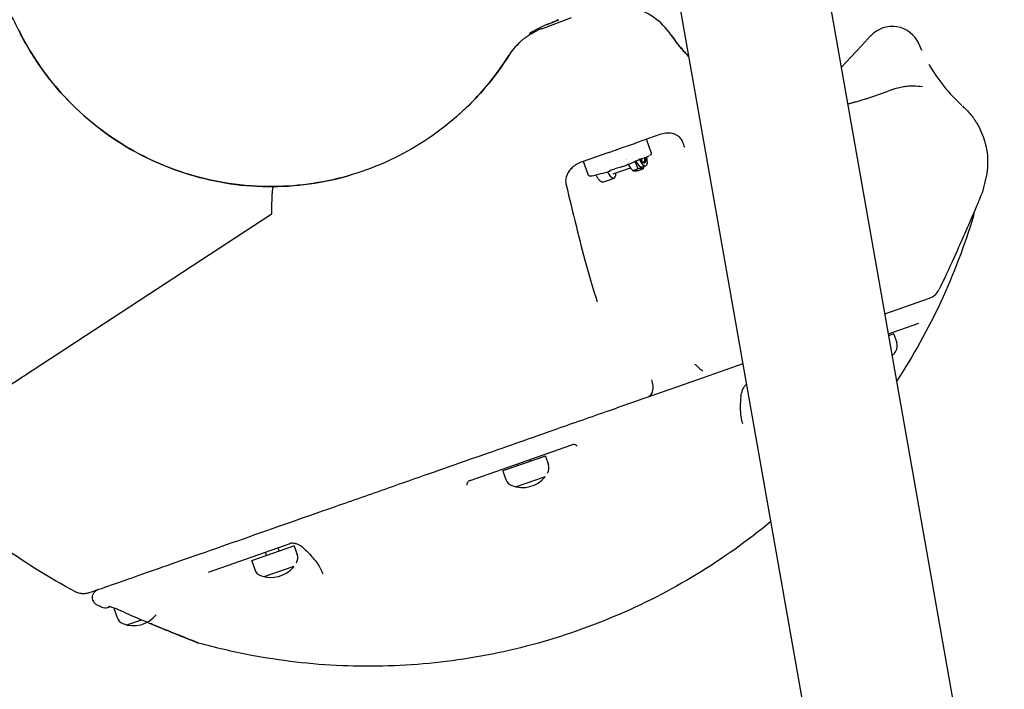
# Model space of a CAD drawing. Units: millimetres. Extents: x -350 to 5887, y 5 to 5208.
# Drawn here: x 4909 to 5499, y 3042 to 3444 of the extents above; entities that cross this region are included whole.
import ezdxf

# ---------------------------------------------------------------- set-up
doc = ezdxf.new("R2010")
doc.units = ezdxf.units.MM
doc.styles.get("Standard").update_dxf_attribs({"font": 'Square-721-BT.ttf'})
doc.dimstyles.new('OLCU', dxfattribs={"dimtxt": 300, "dimasz": 150, "dimexe": 0.18, "dimexo": 0.0625, "dimgap": 50, "dimtad": 1, "dimdec": 0, "dimlfac": 0.1, "dimrnd": 5, "dimzin": 0, "dimdsep": 46, "dimtxsty": 'Standard', "dimcen": 0.09, "dimse1": 1, "dimse2": 1, "dimadec": 0, "dimazin": 0, "dimtfac": 1, "dimtdec": 0, "dimtofl": 0, "dimtmove": 0, "dimatfit": 3, "dimfxl": 1, "dimtolj": 1, "dimtzin": 0, "dimarcsym": 0})

# ---------------------------------------------------------------- blocks, each defined once
blk = doc.blocks.new('*D7')
at = {"color": 0, "lineweight": -2, "transparency": 16777216}
blk.add_line((4414.18, 4982.45), (5551.92, 4982.45), dxfattribs=at)
at = {"color": 0, "transparency": 16777216}
for points in [[(4414.18, 4995.79), (4414.18, 4969.12), (4334.18, 4982.45)], [(5551.92, 4995.79), (5551.92, 4969.12), (5631.92, 4982.45)]]:
    blk.add_solid(points, dxfattribs=at)
at = {"layer": 'Defpoints', "color": 0, "transparency": 16777216}
for p in [(5631.92, 4982.45), (4334.18, 2559.93), (5631.92, 2559.93)]:
    blk.add_point(p, dxfattribs=at)
at = {"color": 0, "transparency": 16777216, "insert": (4983.05, 5109.27), "char_height": 150, "attachment_point": 5}
blk.add_mtext('\\A1;130', dxfattribs=at)
blk = doc.blocks.new('*D8')
at = {"color": 0, "lineweight": -2, "transparency": 16777216}
blk.add_line((4240.81, 4813.3), (4240.81, 2631.93), dxfattribs=at)
at = {"color": 0, "transparency": 16777216}
for points in [[(4227.47, 4813.3), (4254.14, 4813.3), (4240.81, 4893.3)], [(4227.47, 2631.93), (4254.14, 2631.93), (4240.81, 2551.93)]]:
    blk.add_solid(points, dxfattribs=at)
at = {"layer": 'Defpoints', "color": 0, "transparency": 16777216}
for p in [(5003.5, 4893.3), (4240.81, 2551.93), (4584.18, 2551.93)]:
    blk.add_point(p, dxfattribs=at)
at = {"color": 0, "transparency": 16777216, "insert": (4113.99, 3722.62), "char_height": 150, "attachment_point": 5, "rotation": 90}
blk.add_mtext('\\A1;235', dxfattribs=at)

msp = doc.modelspace()

# ---------------------------------------------------------------- linework, layer by layer
for p, q in [((5552.05, 2559.93), (5207.87, 4511.92)), ((5461.78, 2559.93), (5125.02, 4469.83)), ((5221.84, 3438.18), (5239.53, 3444.79)), ((5214.66, 3435.07), (5214.78, 3434.71)), ((5418.9, 3433.99), (5413.41, 3428.13)), ((5409.81, 3424.3), (5413.41, 3428.13)), ((5449.47, 3425.09), (5447.61, 3429.21)), ((5227.13, 3423.62), (5227.13, 3423.62)), ((5409.81, 3424.3), (5401.25, 3415.17)), ((5449.49, 3425.05), (5449.47, 3425.09)), ((5416.02, 3396.14), (5428.7, 3400.59)), ((5433.05, 3402.11), (5428.7, 3400.59)), ((5276.4, 3376.81), (5276.4, 3376.81)), ((5292.4, 3374.67), (5278.84, 3369.91)), ((5278.84, 3369.91), (5278.84, 3369.91)), ((5287.26, 3363.97), (5284.48, 3371.89)), ((5261.3, 3363.76), (5245.92, 3358.37)), ((5249.89, 3367.77), (5249.89, 3367.78)), ((5261.3, 3363.76), (5261.3, 3363.76)), ((5249.52, 3350.7), (5246.73, 3358.65)), ((5272.75, 3359.69), (5272.75, 3359.69)), ((5273.39, 3357.54), (5273.39, 3357.54)), ((5275.92, 3360.49), (5275.92, 3360.49)), ((5277.19, 3358.92), (5277.19, 3358.92)), ((5253.32, 3353.18), (5253.32, 3353.18)), ((5254.09, 3350.76), (5254.09, 3350.76)), ((5262.4, 3353.6), (5262.4, 3353.6)), ((5262.66, 3352.88), (5262.61, 3353.01)), ((5264.6, 3351.11), (5274.92, 3354.73)), ((5274.73, 3354.97), (5275.15, 3354.42)), ((5276.24, 3353.17), (5279.28, 3354.24)), ((5279.43, 3353.17), (5282.48, 3354.24)), ((5281.87, 3355.26), (5284.03, 3356.01)), ((5258.87, 3346.45), (5265.08, 3348.63)), ((5484.93, 3338.62), (5484.93, 3338.62)), ((5059.59, 3326.76), (4879.27, 3208.84)), ((5480.49, 3328.1), (5480.49, 3328.1)), ((5427.34, 3267.22), (5453.99, 3276.56)), ((5429.45, 3255.24), (5447.58, 3261.6)), ((5429.63, 3254.24), (5432.28, 3255.17)), ((5432.6, 3255.02), (5434.38, 3249.95)), ((5431.67, 3242.66), (5432.59, 3242.99)), ((5315.18, 3227.88), (5342.33, 3237.4)), ((5285.53, 3217.48), (5315.17, 3227.88)), ((5178.8, 3167.34), (5239.81, 3188.74)), ((5198.66, 3173.25), (5223.66, 3182.01)), ((5214.94, 3178.95), (5214.61, 3179.9)), ((5223.98, 3181.86), (5225.76, 3176.79)), ((5207.39, 3176.31), (5207.06, 3177.25)), ((5198.51, 3172.93), (5200.29, 3167.86)), ((5206.03, 3163.54), (5223.96, 3169.83)), ((5051.05, 3139.12), (5051.05, 3139.12)), ((5058.59, 3141.79), (5058.59, 3141.79)), ((5022.2, 3112.42), (5071.08, 3129.57)), ((5048.17, 3119.41), (5073.17, 3128.18)), ((5064.44, 3125.12), (5063.78, 3127.01)), ((5073.49, 3128.03), (5075.26, 3122.96)), ((5056.89, 3122.47), (5056.23, 3124.36)), ((5048.01, 3119.09), (5049.79, 3114.02)), ((5055.54, 3109.71), (5073.47, 3116)), ((4942.45, 3100.58), (4942.45, 3100.58)), ((4961.83, 3091.26), (4963.01, 3091.67)), ((4965.59, 3090.19), (4967.37, 3085.12)), ((4965.75, 3090.51), (4966.04, 3090.61)), ((4973.12, 3080.81), (4981.91, 3083.89)), ((4973.12, 3080.81), (4981.91, 3083.89))]:
    msp.add_line(p, q)
for centre, radius, start, end in [((5287.04, 3304.17), 150, 114.55224, 118.74401), ((5431.66, 3422.01), 17.5, 24.29449, 136.82999), ((5219.6, 3496.48), 150, 282.12147, 282.34163), ((5450.68, 3286), 10, 289.32461, 334.4074), ((5432.37, 3254.93), 0.25, 19.32461, 109.32461), ((5428.72, 3247.96), 6, 330.00841, 19.32461), ((5418.76, 3253.71), 17.5, 322.20296, 330.00841), ((5223.74, 3181.78), 0.25, 19.32461, 109.32461), ((5198.74, 3173.01), 0.25, 109.32461, 199.32461), ((5220.1, 3174.81), 6, 330.00841, 19.32461), ((5205.95, 3169.85), 6, 199.32461, 248.6408), ((5210.14, 3180.56), 17.5, 248.6408, 320.85637), ((5073.25, 3127.94), 0.25, 19.32461, 109.32461), ((5069.6, 3120.97), 6, 330.00841, 19.32461), ((5048.25, 3119.18), 0.25, 109.32461, 199.32461), ((5059.64, 3126.72), 17.5, 248.6408, 320.85637), ((5055.45, 3116.01), 6, 199.32461, 248.6408), ((4947.1, 3109.36), 9.93, 242.0688, 243.76367), ((4960.18, 3095.97), 5, 244.98256, 289.32461), ((4965.83, 3090.27), 0.25, 109.32461, 199.32461), ((4973.03, 3087.11), 6, 199.32461, 248.6408), ((4977.22, 3097.82), 17.5, 248.6408, 320.85637), ((5017.6, 3074.72), 5, 248.56949, 254.395)]:
    msp.add_arc(centre, radius, start, end)
for centre, major_axis, ratio, start_param, end_param in [((5230.96, 3441.01), (-0.75, 1.85), 0.063999, 0, 0.000638), ((5232.73, 3441.41), (-0.55, 2.19), 0.906989, 0.124301, 0.14213), ((5232.72, 3441.41), (0.77, -2.11), 0.41257, 3.195294, 3.195611), ((5362.73, 3475.89), (53.99, -68.88), 0.865779, 4.635762, 4.783752), ((5092.44, 3485.91), (90.95, 114.44), 0.865371, 4.612075, 4.837183), ((5059.53, 3512.01), (-140.6, -93), 0.9995, 1.749792, 1.753872), ((5314.82, 3372.99), (-8.48, -3.03), 0.281427, 6.28273, 6.283347), ((5281.77, 3361.37), (1.1, -3.14), 0.405862, 1.702138, 1.702182), ((5282.11, 3361.49), (-1.32, 3.77), 0.405862, 4.809015, 4.809152), ((5282.11, 3361.49), (1.92, -5.47), 0.405862, 1.629026, 1.629146), ((5216.93, 3495.54), (49.58, -141.4), 0.913934, 0.028368, 0.111461), ((5275.21, 3359.07), (-1.92, 5.47), 0.405862, 1.324143, 1.324147), ((5275.21, 3359.07), (-1.92, 5.47), 0.405862, 1.71672, 1.71673), ((5275.21, 3359.07), (-1.92, 5.47), 0.405862, 1.839817, 2.264047), ((5279.95, 3360.73), (-1.92, 5.47), 0.405862, 1.706237, 1.706246), ((5279.95, 3360.73), (1.92, -5.47), 0.405862, 4.910189, 6.283185), ((5282.11, 3361.49), (-1.92, 5.47), 0.405862, 1.701328, 1.701334), ((5282.11, 3361.49), (1.92, -5.47), 0.405862, 4.866575, 7.687341), ((5233.97, 3501.52), (49.33, -140.67), 0.405862, 6.236534, 6.329837), ((5282.11, 3361.49), (1.32, -3.77), 0.405862, 4.899988, 4.900001), ((5282.11, 3361.49), (1.32, -3.77), 0.405862, 4.932986, 7.602971), ((5281.77, 3361.37), (1.1, -3.14), 0.405862, 5.486374, 7.547607), ((5280.18, 3360.81), (1.07, -3.05), 0.405862, 1.341015, 1.341042), ((5280.18, 3360.81), (1.07, -3.05), 0.405862, 0.668207, 1.274655), ((5281.77, 3361.37), (1.1, -3.14), 0.405862, 1.352887, 1.352899), ((5282.11, 3361.49), (1.92, -5.47), 0.405862, 1.448291, 1.448297), ((5222.26, 3497.41), (49.58, -141.4), 0.913934, 0.101054, 0.111461), ((5254.22, 3351.71), (-2.45, 6.99), 0.405862, 1.393855, 1.393875), ((5216.76, 3495.48), (49.58, -141.38), 0.913934, 6.171708, 6.254832), ((5262.93, 3354.76), (2.15, -6.13), 0.405862, 4.965107, 7.191108), ((5223.26, 3497.76), (49.62, -141.49), 0.405862, 6.234814, 6.236804), ((5205.22, 3491.43), (49.33, -140.67), 0.405862, 6.233506, 6.233515), ((5450.68, 3286), (9.02, -4.32), 0.127469, 6.283185, 6.286627), ((5313.87, 3237.36), (6.69, -6.02), 0.057488, 4.680903, 5.466246), ((5282.45, 3225.94), (2.98, -8.49), 0.616499, 0, 1.570796)]:
    msp.add_ellipse(centre, major_axis=major_axis, ratio=ratio, start_param=start_param, end_param=end_param)
for points, knots in [([(4833.53, 3553.36), (4835.57, 3550.8), (4837.61, 3548.23), (4841.58, 3543.12), (4843.52, 3540.59), (4847.47, 3535.36), (4849.47, 3532.67), (4853.43, 3527.26), (4855.4, 3524.53), (4859.41, 3518.87), (4861.45, 3515.95), (4865.49, 3510.06), (4867.49, 3507.09), (4871.44, 3501.13), (4873.39, 3498.13), (4876.72, 3492.93), (4878.11, 3490.73), (4881.65, 3485.05), (4883.79, 3481.55), (4888, 3474.52), (4890.07, 3470.98), (4894.15, 3463.87), (4896.16, 3460.29), (4900.11, 3453.1), (4902.06, 3449.49), (4905.68, 3442.6), (4907.37, 3439.33), (4909.03, 3436.05)], [-13.755043, -13.755043, -13.755043, -13.755043, -12.77254, -12.77254, -11.81912, -11.81912, -10.822076, -10.822076, -9.825031, -9.825031, -8.76945, -8.76945, -7.714556, -7.714556, -6.660495, -6.660495, -5.895018, -5.895018, -4.690543, -4.690543, -3.486489, -3.486489, -2.282629, -2.282629, -1.07891, -1.07891, 0, 0, 0, 0]), ([(5299.14, 3434.55), (5296.32, 3438.7), (5292.74, 3442.26), (5288.65, 3445.05), (5284.56, 3447.85), (5279.96, 3449.86), (5275.14, 3450.98), (5270.33, 3452.1), (5265.3, 3452.32), (5260.37, 3451.61), (5257.9, 3451.25), (5255.46, 3450.66), (5253.09, 3449.85)], [96.387644, 96.387644, 96.387644, 96.387644, 97.343933, 97.343933, 97.343933, 98.300222, 98.300222, 98.300222, 99.256511, 99.256511, 99.256511, 99.734655, 99.734655, 99.734655, 99.734655]), ([(5224.72, 3440.61), (5224.76, 3440.63), (5224.79, 3440.64), (5224.9, 3440.69), (5224.99, 3440.73), (5225.38, 3440.89), (5225.76, 3441.05), (5226.67, 3441.42), (5227.18, 3441.63), (5228.27, 3442.08), (5228.86, 3442.32), (5229.7, 3442.66), (5229.95, 3442.76), (5230.2, 3442.86)], [0, 0, 0, 0, 0.0576396, 0.0576396, 0.172985, 0.172985, 0.4072779, 0.4072779, 0.6157202, 0.6157202, 0.8132355, 0.8132355, 0.894185, 0.894185, 0.894185, 0.894185]), ([(5224.87, 3440.67), (5224.87, 3440.67), (5224.87, 3440.67), (5224.9, 3440.68), (5224.94, 3440.7), (5225.11, 3440.76), (5225.29, 3440.83), (5225.8, 3441.04), (5226.17, 3441.19), (5227.04, 3441.54), (5227.55, 3441.75), (5228.66, 3442.19), (5229.27, 3442.44), (5230.24, 3442.83), (5230.6, 3442.98), (5230.96, 3443.13)], [0.3509433, 0.3509433, 0.3509433, 0.3509433, 0.3737663, 0.3737663, 0.4498301, 0.4498301, 0.6027239, 0.6027239, 0.7948507, 0.7948507, 0.9910874, 0.9910874, 1.1909287, 1.1909287, 1.307658, 1.307658, 1.307658, 1.307658]), ([(5231.18, 3443.26), (5231.11, 3443.23), (5231.05, 3443.2), (5230.92, 3443.15), (5230.85, 3443.13), (5230.72, 3443.07), (5230.66, 3443.05), (5230.53, 3443), (5230.46, 3442.97), (5230.33, 3442.92), (5230.27, 3442.89), (5230.2, 3442.86)], [4.754402966, 4.754402966, 4.754402966, 4.754402966, 4.755810147, 4.755810147, 4.757217328, 4.757217328, 4.758624509, 4.758624509, 4.76003169, 4.76003169, 4.761438871, 4.761438871, 4.761438871, 4.761438871]), ([(5230.96, 3443.13), (5231.02, 3443.15), (5231.09, 3443.18), (5231.22, 3443.23), (5231.29, 3443.26), (5231.42, 3443.31), (5231.48, 3443.34), (5231.61, 3443.39), (5231.68, 3443.42), (5231.81, 3443.47), (5231.87, 3443.5), (5231.94, 3443.52)], [1.521746436, 1.521746436, 1.521746436, 1.521746436, 1.523160864, 1.523160864, 1.524575292, 1.524575292, 1.52598972, 1.52598972, 1.527404147, 1.527404147, 1.528818575, 1.528818575, 1.528818575, 1.528818575]), ([(5231.23, 3443.27), (5231.23, 3443.27), (5231.23, 3443.28), (5231.24, 3443.28), (5231.24, 3443.28), (5231.24, 3443.28), (5231.24, 3443.28), (5231.25, 3443.28), (5231.25, 3443.28), (5231.25, 3443.28)], [0.001915703, 0.001915703, 0.001915703, 0.001915703, 0.003341707, 0.003341707, 0.00426346, 0.00426346, 0.004861371, 0.004861371, 0.005458802, 0.005458802, 0.005458802, 0.005458802]), ([(5231.34, 3443.31), (5231.34, 3443.31), (5231.34, 3443.31), (5231.34, 3443.31), (5231.35, 3443.31), (5231.35, 3443.31), (5231.35, 3443.32), (5231.36, 3443.32), (5231.36, 3443.32), (5231.38, 3443.32), (5231.4, 3443.33), (5231.45, 3443.34), (5231.5, 3443.35), (5231.54, 3443.36), (5231.54, 3443.36), (5231.54, 3443.36)], [0, 0, 0, 0, 0.00084393, 0.00084393, 0.00170497, 0.00170497, 0.00292302, 0.00292302, 0.00513018, 0.00513018, 0.01029691, 0.01029691, 0.0257891, 0.0257891, 0.02589679, 0.02589679, 0.02589679, 0.02589679]), ([(5231.9, 3443.51), (5231.9, 3443.51), (5231.9, 3443.51), (5231.91, 3443.51), (5231.91, 3443.51), (5231.91, 3443.51), (5231.91, 3443.51), (5231.91, 3443.51), (5231.91, 3443.51), (5231.91, 3443.51), (5231.91, 3443.51), (5231.91, 3443.51), (5231.91, 3443.51), (5231.91, 3443.51), (5231.91, 3443.51), (5231.91, 3443.51), (5231.91, 3443.51), (5231.91, 3443.51), (5231.91, 3443.51), (5231.91, 3443.51), (5231.91, 3443.51), (5231.91, 3443.51), (5231.91, 3443.51), (5231.91, 3443.51)], [0, 0, 0, 0, 0.000347862, 0.000347862, 0.000588314, 0.000588314, 0.000740902, 0.000740902, 0.000781538, 0.000781538, 0.000806427, 0.000806427, 0.000846427, 0.000846427, 0.00096643, 0.00096643, 0.001326556, 0.001326556, 0.001868019, 0.001868019, 0.002118755, 0.002118755, 0.002274811, 0.002274811, 0.002274811, 0.002274811]), ([(5231.96, 3443.53), (5231.96, 3443.53), (5231.97, 3443.54), (5231.98, 3443.54), (5231.98, 3443.54), (5231.98, 3443.54)], [0, 0, 0, 0, 0.002402817, 0.002402817, 0.002550215, 0.002550215, 0.002550215, 0.002550215]), ([(5060.92, 3343.52), (5043.08, 3343.37), (5007.47, 3348.77), (4959.25, 3373.01), (4927.14, 3404.97), (4913.07, 3428.04), (4909.03, 3436.05)], [0.048995, 0.048995, 0.048995, 0.048995, 5.898059, 11.760828, 17.623596, 20.554981, 20.554981, 20.554981, 20.554981]), ([(5221.84, 3438.18), (5221.2, 3437.94), (5220.56, 3437.68), (5219.31, 3437.14), (5218.68, 3436.85), (5217.46, 3436.24), (5216.85, 3435.92), (5215.66, 3435.25), (5215.07, 3434.89), (5213.91, 3434.16), (5213.34, 3433.78), (5212.54, 3433.22), (5212.31, 3433.06), (5211.53, 3432.48), (5210.98, 3432.05), (5209.9, 3431.17), (5209.38, 3430.71), (5208.35, 3429.77), (5207.85, 3429.29), (5206.86, 3428.28), (5206.37, 3427.76), (5205.43, 3426.7), (5204.99, 3426.17), (5204.1, 3425.06), (5203.66, 3424.48), (5202.82, 3423.29), (5202.41, 3422.68), (5202.03, 3422.07)], [103.060848, 103.060848, 103.060848, 103.060848, 103.189582, 103.189582, 103.318278, 103.318278, 103.446936, 103.446936, 103.57557, 103.57557, 103.704186, 103.704186, 103.757445, 103.757445, 103.887815, 103.887815, 104.018164, 104.018164, 104.148498, 104.148498, 104.282934, 104.282934, 104.413249, 104.413249, 104.549745, 104.549745, 104.686241, 104.686241, 104.686241, 104.686241]), ([(5212.13, 3432.92), (5212.23, 3432.99), (5212.34, 3433.07), (5213.01, 3433.55), (5213.8, 3434.1), (5214.78, 3434.71)], [0.4573464, 0.4573464, 0.4573464, 0.4573464, 0.5894896, 0.5894896, 1.1923122, 1.1923122, 1.1923122, 1.1923122]), ([(5214.66, 3435.07), (5214.64, 3435.12), (5214.63, 3435.18), (5214.63, 3435.28), (5214.64, 3435.33), (5214.67, 3435.43), (5214.69, 3435.48), (5214.73, 3435.54), (5214.74, 3435.56), (5214.77, 3435.58), (5214.78, 3435.59), (5214.8, 3435.62), (5214.82, 3435.63), (5214.84, 3435.65), (5214.85, 3435.65), (5214.87, 3435.67), (5214.88, 3435.67), (5214.89, 3435.68), (5214.89, 3435.68), (5214.89, 3435.68)], [0, 0, 0, 0, 0.01557525, 0.01557525, 0.03146834, 0.03146834, 0.04751517, 0.04751517, 0.05451065, 0.05451065, 0.05994089, 0.05994089, 0.06867972, 0.06867972, 0.07728668, 0.07728668, 0.0909338, 0.0909338, 0.09892773, 0.09892773, 0.09892773, 0.09892773]), ([(5309.89, 3421.34), (5309.84, 3421.39), (5309.79, 3421.44), (5309.1, 3422.17), (5308.46, 3422.85), (5307.21, 3424.22), (5306.59, 3424.92), (5305.35, 3426.37), (5304.71, 3427.13), (5303.47, 3428.66), (5302.86, 3429.44), (5301.67, 3431.01), (5301.08, 3431.8), (5300.31, 3432.88), (5300.11, 3433.16), (5299.66, 3433.81), (5299.4, 3434.18), (5299.14, 3434.55)], [94.367902, 94.367902, 94.367902, 94.367902, 94.394987, 94.394987, 94.727663, 94.727663, 95.060339, 95.060339, 95.411452, 95.411452, 95.761283, 95.761283, 96.10889, 96.10889, 96.22863, 96.22863, 96.387644, 96.387644, 96.387644, 96.387644]), ([(5211.57, 3432.5), (5211.57, 3432.5), (5211.57, 3432.5), (5211.58, 3432.51), (5211.59, 3432.52), (5211.6, 3432.52)], [0.10043857, 0.10043857, 0.10043857, 0.10043857, 0.12264042, 0.12264042, 0.18575672, 0.18575672, 0.18575672, 0.18575672]), ([(5202.03, 3422.07), (5197.74, 3415.28), (5192.96, 3408.8), (5184.21, 3398.53), (5180.46, 3394.55), (5176.53, 3390.76)], [104.686241, 104.686241, 104.686241, 104.686241, 107.309535, 107.309535, 109.093009, 109.093009, 109.093009, 109.093009]), ([(5433.05, 3402.11), (5434.3, 3402.55), (5435.79, 3402.95), (5437.5, 3403.31), (5438, 3403.4), (5438.64, 3403.5), (5438.8, 3403.53), (5440.1, 3403.72), (5441.23, 3403.82), (5443.1, 3403.91), (5443.87, 3403.92), (5446.27, 3403.88), (5448.05, 3403.75), (5449.76, 3403.5)], [0, 0, 0, 0, 0.632583, 0.632583, 0.98411, 0.98411, 1.101139, 1.101139, 1.93389, 1.93389, 2.489336, 2.489336, 3.505548, 3.505548, 3.505548, 3.505548]), ([(5416.02, 3396.14), (5415.62, 3396), (5415.21, 3395.86), (5414.39, 3395.58), (5413.98, 3395.45), (5413.17, 3395.19), (5412.77, 3395.06), (5411.95, 3394.81), (5411.52, 3394.68), (5410.65, 3394.42), (5410.22, 3394.3), (5409.53, 3394.11), (5409.27, 3394.03), (5408.35, 3393.79), (5407.68, 3393.61), (5406.4, 3393.29), (5405.78, 3393.14), (5405.16, 3393)], [77.805365, 77.805365, 77.805365, 77.805365, 78.054285, 78.054285, 78.296444, 78.296444, 78.52157, 78.52157, 78.759459, 78.759459, 78.994661, 78.994661, 79.132671, 79.132671, 79.485697, 79.485697, 79.805911, 79.805911, 79.805911, 79.805911]), ([(5473.74, 3391.89), (5475.1, 3390.67), (5476.99, 3388.82), (5479.29, 3385.97), (5479.77, 3385.35), (5480.46, 3384.4), (5480.64, 3384.15), (5480.96, 3383.68), (5481.11, 3383.47), (5481.51, 3382.87), (5481.78, 3382.45), (5482.28, 3381.64), (5482.52, 3381.25), (5483.43, 3379.68), (5484.07, 3378.46), (5486.35, 3373.57), (5487.57, 3369.64), (5489.03, 3360.95), (5489.06, 3356.04), (5488.15, 3350.17), (5487.93, 3349.02), (5487.66, 3347.89)], [0, 0, 0, 0, 1.383782, 1.383782, 1.758993, 1.758993, 1.886456, 1.886456, 1.982386, 1.982386, 2.132467, 2.132467, 2.269407, 2.269407, 2.680184, 2.680184, 3.889945, 3.889945, 5.324879, 5.324879, 5.67462, 5.67462, 5.67462, 5.67462]), ([(4942.75, 3390.47), (4954.95, 3378.76), (4982.92, 3359.02), (5023.61, 3345.85), (5048.95, 3343.63), (5074.3, 3343.32), (5091.23, 3345.67), (5107.42, 3350.47)], [-20.399377, -20.399377, -20.399377, -20.399377, -14.570983, -8.742589, -5.828392, -5.828392, 0, 0, 0, 0]), ([(5176.03, 3390.28), (5174.34, 3388.66), (5166.7, 3381.65), (5152.01, 3370.48), (5130.9, 3358.75), (5108.32, 3350.14), (5084.92, 3344.87), (5068.95, 3343.59), (5060.92, 3343.52)], [109.16789, 109.16789, 109.16789, 109.16789, 109.932829, 112.556123, 115.179417, 117.802711, 120.426005, 123.001588, 123.001588, 123.001588, 123.001588]), ([(5306.34, 3369.97), (5306.04, 3370.79), (5305.63, 3371.54), (5304.58, 3372.91), (5303.92, 3373.52), (5302.27, 3374.62), (5301.22, 3375.06), (5298.84, 3375.61), (5297.46, 3375.67), (5294.85, 3375.39), (5293.61, 3375.09), (5292.4, 3374.67)], [0, 0, 0, 0, 0.309851, 0.309851, 0.661208, 0.661208, 1.098817, 1.098817, 1.587307, 1.587307, 2.007905, 2.007905, 2.007905, 2.007905]), ([(5261.3, 3363.76), (5261.32, 3363.77), (5261.43, 3363.81), (5261.7, 3363.9), (5261.79, 3363.93), (5262.09, 3364.04), (5262.3, 3364.11), (5262.92, 3364.34), (5263.34, 3364.49), (5264.69, 3364.98), (5265.62, 3365.32), (5267.77, 3366.11), (5269, 3366.55), (5271.4, 3367.39), (5272.58, 3367.79), (5274.57, 3368.46), (5275.38, 3368.74), (5277.08, 3369.3), (5277.95, 3369.6), (5278.82, 3369.9), (5278.83, 3369.91), (5278.84, 3369.91)], [-1.950528, -1.950528, -1.950528, -1.950528, -1.898769, -1.898769, -1.867112, -1.867112, -1.802361, -1.802361, -1.666784, -1.666784, -1.369403, -1.369403, -0.973158, -0.973158, -0.58476, -0.58476, -0.307201, -0.307201, 0, 0, 0.004071, 0.004071, 0.004071, 0.004071]), ([(5287.26, 3363.97), (5287.3, 3363.85), (5287.33, 3363.71), (5287.35, 3363.41), (5287.33, 3363.26), (5287.27, 3363.03), (5287.24, 3362.95), (5287.17, 3362.82), (5287.14, 3362.76), (5287.07, 3362.66), (5287.03, 3362.62), (5286.97, 3362.54), (5286.94, 3362.52), (5286.9, 3362.48), (5286.88, 3362.46), (5286.84, 3362.43), (5286.81, 3362.41), (5286.77, 3362.37), (5286.75, 3362.36), (5286.72, 3362.34), (5286.7, 3362.33), (5286.66, 3362.3), (5286.64, 3362.29), (5286.6, 3362.27), (5286.58, 3362.26), (5286.57, 3362.25)], [0, 0, 0, 0, 0.0536311, 0.0536311, 0.1072303, 0.1072303, 0.1341466, 0.1341466, 0.1537603, 0.1537603, 0.1712683, 0.1712683, 0.182787, 0.182787, 0.189868, 0.189868, 0.2010771, 0.2010771, 0.2116889, 0.2116889, 0.2258133, 0.2258133, 0.2500959, 0.2500959, 0.2774778, 0.2774778, 0.2774778, 0.2774778]), ([(5245.92, 3358.37), (5243.78, 3357.62), (5241.69, 3356.48), (5239.33, 3354.31), (5238.71, 3353.63), (5237.37, 3351.78), (5236.74, 3350.51), (5236.11, 3348.13), (5236, 3347.02), (5236.13, 3345.49), (5236.2, 3345.03), (5236.32, 3344.58)], [0, 0, 0, 0, 0.692678, 0.692678, 0.966165, 0.966165, 1.376635, 1.376635, 1.709948, 1.709948, 1.855933, 1.855933, 1.855933, 1.855933]), ([(5251.1, 3349.82), (5251.08, 3349.82), (5251.05, 3349.81), (5251, 3349.8), (5250.97, 3349.8), (5250.92, 3349.79), (5250.9, 3349.79), (5250.87, 3349.79), (5250.84, 3349.79), (5250.8, 3349.78), (5250.78, 3349.78), (5250.72, 3349.78), (5250.68, 3349.79), (5250.59, 3349.8), (5250.54, 3349.81), (5250.44, 3349.83), (5250.39, 3349.84), (5250.25, 3349.89), (5250.17, 3349.93), (5250, 3350.04), (5249.92, 3350.11), (5249.75, 3350.28), (5249.67, 3350.39), (5249.57, 3350.57), (5249.55, 3350.64), (5249.52, 3350.7)], [0, 0, 0, 0, 0.0336088, 0.0336088, 0.0588861, 0.0588861, 0.0689869, 0.0689869, 0.0782386, 0.0782386, 0.0849939, 0.0849939, 0.0987199, 0.0987199, 0.1122833, 0.1122833, 0.1292847, 0.1292847, 0.1577472, 0.1577472, 0.1951433, 0.1951433, 0.2427917, 0.2427917, 0.2730003, 0.2730003, 0.2730003, 0.2730003]), ([(5254.19, 3350.52), (5254.25, 3350.39), (5254.31, 3350.26), (5254.65, 3349.54), (5254.97, 3348.98), (5255.66, 3347.98), (5256.03, 3347.54), (5256.84, 3346.83), (5257.27, 3346.55), (5258.11, 3346.33), (5258.51, 3346.32), (5258.87, 3346.45)], [8.032118, 8.032118, 8.032118, 8.032118, 8.104308, 8.104308, 8.441115, 8.441115, 8.787092, 8.787092, 9.148627, 9.148627, 9.418135, 9.418135, 9.418135, 9.418135]), ([(5270.05, 3355.46), (5269.83, 3355.41), (5269.51, 3355.33), (5268.72, 3355.11), (5268.25, 3354.97), (5267.3, 3354.67), (5266.75, 3354.5), (5265.68, 3354.14), (5265.15, 3353.96), (5264.22, 3353.64), (5263.78, 3353.47), (5263.05, 3353.2), (5262.76, 3353.08), (5262.41, 3352.92), (5262.32, 3352.86), (5262.37, 3352.83), (5262.48, 3352.84), (5262.66, 3352.88)], [0, 0, 0, 0, 0.160289, 0.160289, 0.320579, 0.320579, 0.480661, 0.480661, 0.640743, 0.640743, 0.800825, 0.800825, 0.960907, 0.960907, 1.121196, 1.121196, 1.26628, 1.26628, 1.26628, 1.26628]), ([(5236.32, 3344.57), (5240.4, 3328.28), (5244.12, 3312.04), (5250.35, 3289.04), (5252.53, 3281.67), (5255, 3274.64)], [0.001332, 0.001332, 0.001332, 0.001332, 5.116558, 5.116558, 7.605196, 7.605196, 7.605196, 7.605196]), ([(5060.92, 3343.52), (5060.9, 3343.52), (5060.89, 3343.51), (5060.85, 3343.49), (5060.83, 3343.48), (5060.8, 3343.43), (5060.78, 3343.41), (5060.75, 3343.34), (5060.73, 3343.3), (5060.7, 3343.22), (5060.69, 3343.18), (5060.66, 3343.1), (5060.64, 3343.04), (5060.61, 3342.92), (5060.59, 3342.85), (5060.56, 3342.7), (5060.54, 3342.62), (5060.51, 3342.44), (5060.5, 3342.34), (5060.46, 3342.13), (5060.44, 3342.01), (5060.41, 3341.74), (5060.39, 3341.59), (5060.35, 3341.28), (5060.33, 3341.12), (5060.3, 3340.78), (5060.28, 3340.6), (5060.25, 3340.23), (5060.23, 3340.04), (5060.2, 3339.65), (5060.19, 3339.45), (5060.16, 3339.05), (5060.15, 3338.85), (5060.12, 3338.44), (5060.11, 3338.23), (5060.09, 3337.8), (5060.08, 3337.58), (5060.06, 3337.23), (5060.06, 3337.1), (5060.04, 3336.74), (5060.03, 3336.5), (5060.01, 3336.02), (5060.01, 3335.78), (5059.99, 3335.3), (5059.98, 3335.06), (5059.97, 3334.57), (5059.97, 3334.33), (5059.96, 3333.93), (5059.95, 3333.77), (5059.95, 3333.53), (5059.95, 3333.44), (5059.94, 3333.1), (5059.94, 3332.86), (5059.93, 3332.37), (5059.93, 3332.13), (5059.93, 3331.65), (5059.92, 3331.41), (5059.92, 3330.94), (5059.92, 3330.71), (5059.92, 3330.36), (5059.92, 3330.23), (5059.92, 3329.87), (5059.92, 3329.62), (5059.92, 3329.13), (5059.92, 3328.89), (5059.93, 3328.41), (5059.93, 3328.17), (5059.94, 3327.7), (5059.94, 3327.46), (5059.94, 3327.22)], [-0.003514, -0.003514, -0.003514, -0.003514, 0.063921, 0.063921, 0.13483, 0.13483, 0.207868, 0.207868, 0.284394, 0.284394, 0.331934, 0.331934, 0.399905, 0.399905, 0.470431, 0.470431, 0.5449, 0.5449, 0.61937, 0.61937, 0.704654, 0.704654, 0.796454, 0.796454, 0.887345, 0.887345, 0.980327, 0.980327, 1.071854, 1.071854, 1.159843, 1.159843, 1.24247, 1.24247, 1.327031, 1.327031, 1.410636, 1.410636, 1.457141, 1.457141, 1.541909, 1.541909, 1.625114, 1.625114, 1.706969, 1.706969, 1.786411, 1.786411, 1.835996, 1.835996, 1.865139, 1.865139, 1.942409, 1.942409, 2.01723, 2.01723, 2.090401, 2.090401, 2.161017, 2.161017, 2.197499, 2.197499, 2.272231, 2.272231, 2.345186, 2.345186, 2.416606, 2.416606, 2.488026, 2.488026, 2.488026, 2.488026]), ([(5486.04, 3341.27), (5485.97, 3341.02), (5485.9, 3340.77), (5485.78, 3340.43), (5485.75, 3340.33), (5485.69, 3340.17), (5485.66, 3340.1), (5485.63, 3340.02), (5485.62, 3340.01), (5485.61, 3339.99), (5485.61, 3339.98), (5485.61, 3339.97), (5485.6, 3339.97), (5485.6, 3339.96), (5485.6, 3339.96), (5485.6, 3339.95), (5485.6, 3339.95), (5485.59, 3339.94), (5485.59, 3339.94), (5485.59, 3339.94), (5485.59, 3339.93), (5485.59, 3339.93), (5485.59, 3339.93), (5485.58, 3339.92), (5485.58, 3339.9), (5485.54, 3339.81), (5485.48, 3339.67), (5485.14, 3338.85), (5484.63, 3337.63), (5483.14, 3334.04), (5482.1, 3331.56), (5479.47, 3325.38), (5477.8, 3321.49), (5473.73, 3312.17), (5471.22, 3306.51), (5465.77, 3294.54), (5462.78, 3288.13), (5459.71, 3281.72)], [0, 0, 0, 0, 0.078738, 0.078738, 0.108245, 0.108245, 0.130377, 0.130377, 0.134529, 0.134529, 0.1365, 0.1365, 0.13849, 0.13849, 0.13948, 0.13948, 0.141485, 0.141485, 0.149494, 0.149494, 0.165235, 0.165235, 0.21244, 0.21244, 0.354075, 0.354075, 0.779465, 0.779465, 2.068215, 2.068215, 3.474585, 3.474585, 5.114712, 5.114712, 7.1499, 7.1499, 9.300717, 9.300717, 9.300717, 9.300717]), ([(5480.52, 3327.85), (5480.55, 3327.6), (5480.55, 3327.34), (5480.52, 3326.69), (5480.45, 3326.29), (5480.34, 3325.91)], [0.8985535, 0.8985535, 0.8985535, 0.8985535, 0.9746114, 0.9746114, 1.0945242, 1.0945242, 1.0945242, 1.0945242]), ([(5480.34, 3325.91), (5475.08, 3308.31), (5468.52, 3291.05), (5453.14, 3258.03), (5444.31, 3242.17), (5434.42, 3227.06)], [0, 0, 0, 0, 5.510747, 5.510747, 10.927703, 10.927703, 10.927703, 10.927703]), ([(5344.48, 3225.17), (5344.48, 3225.16), (5344.48, 3225.16), (5344.27, 3224.99), (5344.06, 3224.79), (5343.57, 3224.27), (5343.29, 3223.94), (5342.73, 3223.16), (5342.45, 3222.71), (5341.97, 3221.75), (5341.77, 3221.24), (5341.54, 3220.45), (5341.48, 3220.14), (5341.44, 3219.87)], [0.31002, 0.31002, 0.31002, 0.31002, 0.31198, 0.31198, 0.45644, 0.45644, 0.650834, 0.650834, 0.894654, 0.894654, 1.16938, 1.16938, 1.373633, 1.373633, 1.373633, 1.373633]), ([(4950.44, 3099.98), (4950.43, 3099.97), (4954.54, 3101.41), (4970.64, 3107.06), (4997.54, 3116.5), (5037.78, 3130.61), (5087.28, 3147.96), (5135.1, 3164.73), (5179.17, 3180.19), (5218.22, 3193.88), (5245.91, 3203.59), (5264.69, 3210.18), (5277.82, 3214.78), (5285.43, 3217.45)], [-0.000391, -0.000391, -0.000391, -0.000391, 5.304777, 10.609944, 14.146723, 21.22028, 28.293837, 31.830615, 37.135783, 42.44095, 44.20934, 45.977729, 48.484034, 48.484034, 48.484034, 48.484034]), ([(5342.26, 3201.26), (5341.96, 3202.13), (5341.69, 3203.1), (5341.27, 3205.21), (5341.12, 3206.35), (5340.9, 3208.76), (5340.85, 3210.03), (5340.85, 3212.68), (5340.9, 3214.06), (5341.1, 3216.91), (5341.24, 3218.37), (5341.44, 3219.87)], [10.868675, 10.868675, 10.868675, 10.868675, 11.465661, 11.465661, 12.062647, 12.062647, 12.659634, 12.659634, 13.25662, 13.25662, 13.853606, 13.853606, 13.853606, 13.853606]), ([(5242.9, 3187.9), (5242.85, 3188), (5242.79, 3188.1), (5242.59, 3188.31), (5242.47, 3188.42), (5242.11, 3188.63), (5241.89, 3188.73), (5241.36, 3188.87), (5241.05, 3188.91), (5240.6, 3188.9), (5240.46, 3188.89), (5240.14, 3188.84), (5239.97, 3188.79), (5239.81, 3188.74)], [0.088161, 0.088161, 0.088161, 0.088161, 0.345108, 0.345108, 0.602055, 0.602055, 0.859002, 0.859002, 1.115949, 1.115949, 1.226113, 1.226113, 1.372896, 1.372896, 1.372896, 1.372896]), ([(4942.45, 3100.58), (4926.22, 3109.18), (4910.57, 3119), (4880.84, 3140.83), (4866.67, 3152.93), (4848.27, 3171.16), (4843.17, 3176.51), (4838.24, 3182)], [0, 0, 0, 0, 5.510754, 5.510754, 11.068128, 11.068128, 13.28273, 13.28273, 13.28273, 13.28273]), ([(5178.8, 3167.34), (5178.69, 3167.3), (5178.57, 3167.25), (5178.28, 3167.1), (5178.11, 3167), (5177.73, 3166.71), (5177.54, 3166.52), (5177.2, 3166.09), (5177.07, 3165.86), (5176.9, 3165.44), (5176.86, 3165.25), (5176.83, 3164.94), (5176.84, 3164.81), (5176.88, 3164.67), (5176.88, 3164.65), (5176.89, 3164.63)], [0, 0, 0, 0, 0.107553, 0.107553, 0.262227, 0.262227, 0.4822, 0.4822, 0.750063, 0.750063, 1.017927, 1.017927, 1.28579, 1.28579, 1.339317, 1.339317, 1.339317, 1.339317]), ([(5359.02, 3142.73), (5344.98, 3131.11), (5330.05, 3120.49), (5298.65, 3101.39), (5282.07, 3092.91), (5247.94, 3078.51), (5230.29, 3072.55), (5194.42, 3063.3), (5176.09, 3059.99), (5139.25, 3056.11), (5120.63, 3055.52), (5083.62, 3057.07), (5065.12, 3059.22), (5036.61, 3064.67), (5026.37, 3067.08), (5016.26, 3069.9)], [22.272426, 22.272426, 22.272426, 22.272426, 27.739749, 27.739749, 33.296943, 33.296943, 38.854153, 38.854153, 44.411362, 44.411362, 49.968572, 49.968572, 55.525781, 55.525781, 58.675716, 58.675716, 58.675716, 58.675716]), ([(5078.33, 3127.47), (5078.06, 3127.72), (5077.7, 3127.98), (5076.84, 3128.51), (5076.31, 3128.78), (5075.18, 3129.22), (5074.57, 3129.4), (5073.43, 3129.63), (5072.91, 3129.69), (5072.11, 3129.71), (5071.82, 3129.7), (5071.43, 3129.65), (5071.31, 3129.63), (5071.15, 3129.59), (5071.11, 3129.58), (5071.08, 3129.57)], [0, 0, 0, 0, 0.260827, 0.260827, 0.54015, 0.54015, 0.819473, 0.819473, 1.05805, 1.05805, 1.223476, 1.223476, 1.325767, 1.325767, 1.396615, 1.396615, 1.396615, 1.396615]), ([(5078.33, 3127.47), (5079.55, 3126.36), (5080.71, 3125.24), (5082.87, 3123), (5083.88, 3121.89), (5085.74, 3119.67), (5086.58, 3118.57), (5088.07, 3116.42), (5088.72, 3115.36), (5089.81, 3113.32), (5090.25, 3112.33), (5090.57, 3111.41)], [0, 0, 0, 0, 0.64243, 0.64243, 1.28486, 1.28486, 1.927291, 1.927291, 2.569721, 2.569721, 3.212151, 3.212151, 3.212151, 3.212151]), ([(4950.44, 3099.98), (4950.04, 3099.84), (4949.63, 3099.72), (4949.06, 3099.6), (4948.89, 3099.57), (4948.31, 3099.48), (4947.9, 3099.43), (4947.31, 3099.41), (4947.14, 3099.41), (4946.58, 3099.42), (4946.18, 3099.45), (4945.28, 3099.57), (4944.77, 3099.68), (4944.14, 3099.87), (4944, 3099.92), (4943.5, 3100.09), (4943.14, 3100.24), (4942.76, 3100.42), (4942.74, 3100.43), (4942.71, 3100.44)], [0, 0, 0, 0, 0.1535417, 0.1535417, 0.2142857, 0.2142857, 0.3668399, 0.3668399, 0.4285715, 0.4285715, 0.5714439, 0.5714439, 0.7605092, 0.7605092, 0.8120462, 0.8120462, 0.952783, 0.952783, 0.9643735, 0.9643735, 0.9643735, 0.9643735]), ([(4955.45, 3092.67), (4954.96, 3092.91), (4954.51, 3093.22), (4953.73, 3093.97), (4953.4, 3094.42), (4952.9, 3095.39), (4952.73, 3095.91), (4952.57, 3096.99), (4952.58, 3097.54), (4952.77, 3098.61), (4952.96, 3099.13), (4953.48, 3100.08), (4953.83, 3100.52), (4954.63, 3101.25), (4955.09, 3101.55), (4955.65, 3101.79), (4955.71, 3101.82), (4955.79, 3101.85), (4955.82, 3101.86), (4955.88, 3101.88), (4955.9, 3101.89), (4955.92, 3101.9), (4955.93, 3101.9), (4955.93, 3101.9), (4955.94, 3101.9), (4955.94, 3101.91), (4955.94, 3101.91), (4955.94, 3101.91), (4955.94, 3101.91), (4955.94, 3101.91), (4955.94, 3101.91), (4955.94, 3101.91), (4955.94, 3101.91), (4955.94, 3101.91), (4955.94, 3101.91), (4955.94, 3101.91), (4955.94, 3101.91), (4955.94, 3101.91), (4955.94, 3101.91), (4955.94, 3101.91), (4955.94, 3101.91), (4955.94, 3101.91), (4955.94, 3101.91), (4955.94, 3101.91), (4955.94, 3101.91), (4955.94, 3101.91)], [0, 0, 0, 0, 0.161948, 0.161948, 0.324496, 0.324496, 0.487022, 0.487022, 0.649549, 0.649549, 0.812075, 0.812075, 0.974602, 0.974602, 1.137129, 1.137129, 1.15605, 1.15605, 1.165524, 1.165524, 1.17263, 1.17263, 1.173962, 1.173962, 1.174462, 1.174462, 1.174712, 1.174712, 1.174775, 1.174775, 1.174838, 1.174838, 1.174901, 1.174901, 1.175159, 1.175159, 1.17616, 1.17616, 1.178159, 1.178159, 1.182156, 1.182156, 1.194148, 1.194148, 1.218414, 1.218414, 1.218414, 1.218414]), ([(4971.15, 3088.52), (4970.3, 3088.89), (4969.44, 3089.26), (4967.75, 3089.95), (4966.91, 3090.28), (4965.34, 3090.88), (4964.59, 3091.15), (4963.64, 3091.47), (4963.37, 3091.56), (4962.93, 3091.69), (4962.76, 3091.75), (4962.51, 3091.81), (4962.42, 3091.84), (4962.31, 3091.86), (4962.27, 3091.87), (4962.24, 3091.88), (4962.24, 3091.88), (4962.24, 3091.88)], [0, 0, 0, 0, 0.29001, 0.29001, 0.58002, 0.58002, 0.87003, 0.87003, 1.002739, 1.002739, 1.106976, 1.106976, 1.183169, 1.183169, 1.236779, 1.236779, 1.262498, 1.262498, 1.262498, 1.262498]), ([(4971.15, 3088.52), (4975.34, 3086.69), (4979.51, 3084.9), (4987.65, 3081.46), (4991.61, 3079.81), (4997.2, 3077.51), (4999, 3076.77), (5002.44, 3075.38), (5004.07, 3074.72), (5007.1, 3073.5), (5008.5, 3072.94), (5010.86, 3072), (5011.85, 3071.61), (5014.19, 3070.69), (5015.2, 3070.29), (5015.71, 3070.09), (5015.78, 3070.06), (5015.78, 3070.06)], [0, 0, 0, 0, 1.369446, 1.369446, 2.738892, 2.738892, 3.423615, 3.423615, 4.108338, 4.108338, 4.79306, 4.79306, 5.401829, 5.401829, 6.498017, 6.498017, 6.847229, 6.847229, 6.847229, 6.847229]), ([(5015.78, 3070.06), (5015.78, 3070.06), (5015.28, 3070.26), (5013.37, 3071.01), (5011.89, 3071.59), (5007.92, 3073.17), (5005.29, 3074.22), (4999.05, 3076.75), (4995.37, 3078.26), (4990.18, 3080.41), (4988.85, 3080.96), (4987.5, 3081.53)], [6.847229, 6.847229, 6.847229, 6.847229, 7.81683, 7.81683, 8.842936, 8.842936, 10.047486, 10.047486, 11.416936, 11.416936, 11.880223, 11.880223, 11.880223, 11.880223])]:
    msp.add_open_spline(points, degree=3, knots=knots)
for points in [[(5224.72, 3440.61), (5224.72, 3440.61), (5224.72, 3440.61), (5224.72, 3440.61)], [(5231.34, 3443.31), (5231.31, 3443.3), (5231.27, 3443.29), (5231.23, 3443.28)], [(5231.96, 3443.53), (5231.95, 3443.53), (5231.95, 3443.53), (5231.94, 3443.52)], [(4909.03, 3436.05), (4911.48, 3431.19), (4914.17, 3426.45), (4917.09, 3421.86)], [(5214.66, 3435.07), (5214.66, 3435.07), (5214.66, 3435.07), (5214.66, 3435.07)], [(5215.45, 3435.12), (5216.27, 3435.6), (5217.2, 3436.12), (5218.22, 3436.62)], [(5208.59, 3429.98), (5206.08, 3427.64), (5203.86, 3424.98), (5202.03, 3422.07)], [(4917.09, 3421.86), (4924.33, 3410.42), (4932.97, 3399.86), (4942.75, 3390.47)], [(5307.41, 3424.01), (5308.22, 3423.1), (5309.05, 3422.21), (5309.89, 3421.34)], [(5453.63, 3416.91), (5458.87, 3407.66), (5465.6, 3399.24), (5473.48, 3392.09)], [(5307.37, 3367.06), (5307.03, 3368.03), (5306.69, 3369), (5306.34, 3369.96)], [(5487.66, 3347.89), (5487.14, 3345.68), (5486.6, 3343.47), (5486.04, 3341.27)], [(5487.66, 3347.89), (5487.66, 3347.89), (5487.66, 3347.89), (5487.66, 3347.89)], [(5486.04, 3341.27), (5486.04, 3341.27), (5486.04, 3341.27), (5486.04, 3341.27)], [(5059.59, 3326.76), (5059.77, 3326.88), (5059.95, 3327.04), (5059.94, 3327.22)], [(5255.01, 3274.61), (5255.01, 3274.62), (5255.01, 3274.63), (5255, 3274.64)], [(5038.72, 3134.74), (5038.72, 3134.74), (5038.72, 3134.74), (5038.72, 3134.74)], [(4955.45, 3092.67), (4955.45, 3092.67), (4955.45, 3092.67), (4955.45, 3092.67)], [(4958.06, 3091.44), (4957.19, 3091.85), (4956.32, 3092.26), (4955.45, 3092.67)]]:
    msp.add_open_spline(points, degree=3)
for points, weights in [([(5273.65, 3356.89), (5274.48, 3355.03), (5276.24, 3353.17)], [1.07163268647, 1.09838016607, 1]), ([(5279.28, 3354.24), (5278.74, 3356.69), (5277.45, 3358.56)], [1, 1.10589744249, 1.06681454498]), ([(5276.24, 3353.17), (5276.9, 3352.84), (5279.43, 3353.17)], [1, 1.15470053838, 1]), ([(5282.48, 3354.24), (5281.81, 3354.57), (5279.28, 3354.24)], [1, 1.15470053838, 1]), ([(5282.75, 3355.57), (5282.65, 3354.94), (5282.48, 3354.24)], [1.04635375962, 1.02838509423, 1])]:
    msp.add_rational_spline(points, weights, degree=2)

# ---------------------------------------------------------------- dimensions: what is measured, and where the dimension line sits
dim = msp.add_linear_dim(base=(5631.92, 4982.45), p1=(4334.18, 2559.93), p2=(5631.92, 2559.93), dimstyle='OLCU', override={"dimtxt": 150, "dimasz": 80})
dim.commit()
dim.dimension.update_dxf_attribs({"geometry": '*D7', "text_midpoint": (4983.05, 5109.27)})
dim = msp.add_linear_dim(base=(4240.81, 2551.93), p1=(5003.5, 4893.3), p2=(4584.18, 2551.93), angle=90, dimstyle='OLCU', override={"dimtxt": 150, "dimasz": 80})
dim.commit()
dim.dimension.update_dxf_attribs({"geometry": '*D8', "text_midpoint": (4113.99, 3722.62)})

doc.saveas('drawing.dxf')
